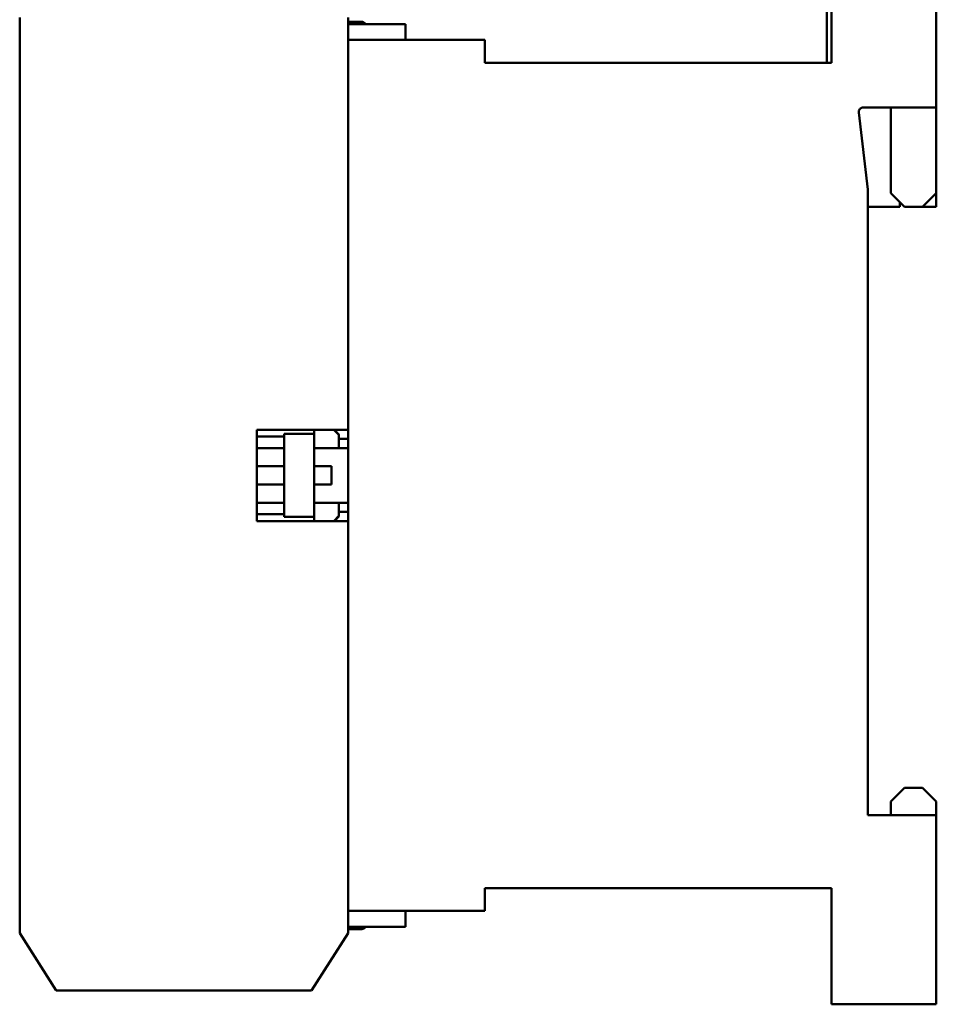
# Model space of a CAD drawing. Units: millimetres. Extents: x 13 to 546, y 6 to 425.
# Drawn here: x 225 to 275, y 209 to 263 of the extents above; entities that cross this region are included whole.
import ezdxf

# ---------------------------------------------------------------- set-up
doc = ezdxf.new("R2010")
doc.units = ezdxf.units.MM
doc.layers.add('Dimension {c3}', color=7, linetype='Continuous', lineweight=25)
doc.layers.add('Visible {c3}', color=7, linetype='Continuous', lineweight=50)
doc.styles.add('Dim Text {c3}', font='tahoma.ttf')
doc.dimstyles.new('OD mm[in] {c3 - mm[in]}', dxfattribs={"dimtxt": 3.175, "dimasz": 2.5, "dimexe": 3.175, "dimexo": 1.6002, "dimgap": 0.8, "dimtad": 0, "dimtih": 1, "dimtoh": 1, "dimdec": 1, "dimrnd": 1e-08, "dimzin": 4, "dimdsep": 46, "dimtxsty": 'Dim Text {c3}', "dimcen": 0.09, "dimdle": 10, "dimclrd": 176, "dimclre": 176, "dimclrt": 176, "dimadec": 1, "dimazin": 1, "dimtfac": 1.43937, "dimtofl": 0, "dimtmove": 0, "dimatfit": 3, "dimfxl": 1, "dimtolj": 1, "dimtzin": 4, "dimlwd": -1, "dimlwe": -1, "dimarcsym": 0})

# ---------------------------------------------------------------- blocks, each defined once
blk = doc.blocks.new('*D9')
at = {"layer": 'Defpoints', "color": 0, "transparency": 16777216}
for p in [(274.953, 289.593), (274.953, 267.317), (196.553, 252.842)]:
    blk.add_point(p, dxfattribs=at)
at = {"layer": 'Dimension {c3}', "color": 176, "true_color": 0x000080, "transparency": 16777216}
for p, q in [((196.553, 254.442), (196.553, 292.768)), ((274.953, 268.917), (274.953, 292.768)), ((199.053, 289.593), (224.952, 289.593)), ((272.453, 289.593), (246.555, 289.593))]:
    blk.add_line(p, q, dxfattribs=at)
for points in [[(199.053, 290.01), (199.053, 289.177), (196.553, 289.593)], [(272.453, 290.01), (272.453, 289.177), (274.953, 289.593)]]:
    blk.add_solid(points, dxfattribs=at)
at = {"layer": 'Dimension {c3}', "color": 176, "true_color": 0x000080, "transparency": 16777216, "insert": (235.753, 294.352), "char_height": 3.175, "attachment_point": 2, "style": 'Dim Text {c3}'}
blk.add_mtext('\\A1; 78.4 mm\\P[3 3/32 in]', dxfattribs=at)
blk = doc.blocks.new('*D10')
at = {"layer": 'Defpoints', "color": 0, "transparency": 16777216}
for p in [(274.953, 277.317), (274.953, 267.317), (223.203, 262.692)]:
    blk.add_point(p, dxfattribs=at)
at = {"layer": 'Dimension {c3}', "color": 176, "true_color": 0x000080, "transparency": 16777216}
for p, q in [((223.203, 264.292), (223.203, 280.492)), ((274.953, 268.917), (274.953, 280.492)), ((225.703, 277.317), (238.277, 277.317)), ((272.453, 277.317), (259.88, 277.317))]:
    blk.add_line(p, q, dxfattribs=at)
for points in [[(225.703, 277.734), (225.703, 276.9), (223.203, 277.317)], [(272.453, 277.734), (272.453, 276.9), (274.953, 277.317)]]:
    blk.add_solid(points, dxfattribs=at)
at = {"layer": 'Dimension {c3}', "color": 176, "true_color": 0x000080, "transparency": 16777216, "insert": (249.078, 282.045), "char_height": 3.175, "attachment_point": 2, "style": 'Dim Text {c3}'}
blk.add_mtext('\\A1; 51.7 mm\\P[2 1/32 in]', dxfattribs=at)

msp = doc.modelspace()

# ---------------------------------------------------------------- linework, layer by layer
at = {"layer": 'Visible {c3}'}
for p, q in [((268.953, 267.317), (268.953, 262.492)), ((269.203, 267.317), (269.203, 260.942)), ((274.953, 258.492), (274.953, 267.317)), ((224.703, 263.417), (224.703, 213.217)), ((242.703, 263.417), (242.703, 240.817)), ((242.953, 263.192), (242.703, 263.192)), ((242.703, 263.067), (245.851, 263.067)), ((242.845, 263.067), (242.845, 263.068)), ((242.887, 263.067), (242.887, 263.068)), ((242.953, 263.192), (243.453, 263.192)), ((243.081, 263.067), (243.081, 263.068)), ((243.255, 263.068), (243.61, 263.068)), ((243.255, 263.067), (243.255, 263.068)), ((243.255, 263.067), (243.255, 263.068)), ((243.61, 263.068), (243.818, 263.068)), ((243.61, 263.067), (243.61, 263.068)), ((243.818, 263.067), (243.818, 263.068)), ((244.231, 263.067), (244.231, 263.068)), ((244.378, 263.067), (244.378, 263.068)), ((245.851, 263.067), (245.851, 262.192)), ((224.703, 213.942), (224.703, 262.692)), ((268.953, 262.492), (268.953, 260.942)), ((242.703, 262.192), (250.203, 262.192)), ((242.703, 262.192), (242.703, 214.442)), ((250.203, 260.942), (250.203, 262.192)), ((269.203, 260.942), (250.203, 260.942)), ((271.203, 253.992), (270.705, 258.213)), ((270.953, 258.492), (274.953, 258.492)), ((272.453, 258.492), (272.453, 253.792)), ((274.953, 258.492), (274.953, 253.792)), ((271.203, 219.692), (271.203, 253.992)), ((273.203, 253.042), (272.453, 253.792)), ((274.953, 253.792), (274.203, 253.042)), ((274.953, 253.042), (274.953, 253.792)), ((272.953, 253.292), (272.953, 253.042)), ((271.203, 253.042), (272.953, 253.042)), ((274.203, 253.042), (273.203, 253.042)), ((274.953, 253.042), (274.203, 253.042)), ((237.703, 240.817), (242.703, 240.817)), ((237.703, 235.817), (237.703, 240.817)), ((240.853, 240.817), (240.853, 240.592)), ((241.928, 240.817), (242.203, 240.542)), ((242.203, 240.567), (241.953, 240.817)), ((237.703, 240.442), (238.057, 240.442)), ((238.408, 240.442), (238.057, 240.442)), ((238.408, 240.442), (239.203, 240.442)), ((239.203, 240.212), (239.203, 240.592)), ((240.853, 240.592), (239.203, 240.592)), ((240.853, 240.592), (240.853, 240.212)), ((242.203, 240.567), (242.178, 240.567)), ((242.203, 240.567), (242.203, 240.317)), ((242.203, 240.317), (242.703, 240.317)), ((242.203, 239.817), (242.203, 240.317)), ((237.703, 239.817), (239.203, 239.817)), ((239.203, 239.742), (239.203, 240.212)), ((239.203, 239.742), (239.203, 236.892)), ((240.853, 240.212), (240.853, 239.742)), ((240.853, 239.817), (242.703, 239.817)), ((240.853, 236.892), (240.853, 239.742)), ((237.703, 238.817), (239.203, 238.817)), ((240.853, 238.817), (241.803, 238.817)), ((241.803, 238.817), (241.803, 237.817)), ((239.203, 237.817), (237.703, 237.817)), ((241.803, 237.817), (240.853, 237.817)), ((239.203, 236.817), (237.703, 236.817)), ((239.203, 236.422), (239.203, 236.892)), ((240.853, 236.892), (240.853, 236.422)), ((242.703, 236.817), (240.853, 236.817)), ((242.203, 236.317), (242.203, 236.817)), ((238.057, 236.192), (237.703, 236.192)), ((238.057, 236.192), (238.408, 236.192)), ((239.203, 236.192), (238.408, 236.192)), ((239.203, 236.042), (239.203, 236.422)), ((240.853, 236.042), (239.203, 236.042)), ((240.853, 236.422), (240.853, 236.042)), ((240.853, 236.042), (240.853, 235.817)), ((242.203, 236.092), (241.928, 235.817)), ((241.953, 235.817), (242.203, 236.067)), ((242.178, 236.067), (242.203, 236.067)), ((242.703, 236.317), (242.203, 236.317)), ((242.203, 236.317), (242.203, 236.067)), ((242.703, 235.817), (237.703, 235.817)), ((242.703, 235.817), (242.703, 213.217)), ((272.453, 220.442), (273.203, 221.192)), ((274.203, 221.192), (273.203, 221.192)), ((274.203, 221.192), (274.953, 220.442)), ((272.453, 220.442), (272.453, 219.692)), ((274.953, 220.442), (274.953, 219.692)), ((271.203, 219.692), (274.953, 219.692)), ((274.953, 209.317), (274.953, 219.692)), ((250.203, 214.442), (250.203, 215.692)), ((250.203, 215.692), (269.203, 215.692)), ((269.203, 215.692), (269.203, 209.317)), ((250.203, 214.442), (242.703, 214.442)), ((245.851, 213.567), (245.851, 214.442)), ((242.703, 213.567), (245.851, 213.567)), ((242.703, 213.442), (242.953, 213.442)), ((242.953, 213.442), (243.453, 213.442)), ((226.703, 210.067), (224.703, 213.217)), ((242.703, 213.217), (240.703, 210.067)), ((240.703, 210.067), (226.703, 210.067)), ((274.953, 209.317), (269.203, 209.317))]:
    msp.add_line(p, q, dxfattribs=at)
for centre, start, end in [((242.953, 262.942), 90, 149.735), ((243.453, 262.942), 30.265, 90), ((270.953, 258.242), 90, 186.7329), ((242.953, 213.692), 210, 270), ((243.453, 213.692), 270, 330)]:
    msp.add_arc(centre, 0.25, start, end, dxfattribs=at)
for points in [[(242.703, 263.068), (242.748, 263.068), (242.801, 263.068), (242.845, 263.068)], [(242.845, 263.068), (242.859, 263.068), (242.873, 263.068), (242.887, 263.068)], [(243.255, 263.068), (243.255, 263.068), (243.255, 263.068), (243.255, 263.068)]]:
    msp.add_open_spline(points, degree=3, dxfattribs=at)
for points, knots in [([(243.081, 263.068), (243.084, 263.068), (243.087, 263.068), (243.122, 263.068), (243.149, 263.068), (243.191, 263.068), (243.22, 263.068), (243.255, 263.068)], [-0.0382367, -0.0382367, -0.0382367, -0.0382367, -0.03024143, -0.03024143, -0.02014415, -0.02014415, -0.00576393, -0.00576393, -0.00576393, -0.00576393]), ([(243.818, 263.068), (243.82, 263.068), (243.824, 263.068), (243.837, 263.068), (243.846, 263.068), (243.869, 263.068), (243.885, 263.068), (243.916, 263.068), (243.941, 263.068), (244.058, 263.068), (244.146, 263.068), (244.231, 263.068)], [-0.1319473, -0.1319473, -0.1319473, -0.1319473, -0.1000949, -0.1000949, -0.0726023, -0.0726023, -0.0428058, -0.0428058, -0.0256348, -0.0256348, 0, 0, 0, 0]), ([(244.231, 263.068), (244.272, 263.068), (244.302, 263.068), (244.351, 263.068), (244.367, 263.068), (244.378, 263.068)], [-0.1193899, -0.1193899, -0.1193899, -0.1193899, -0.065051, -0.065051, 0, 0, 0, 0])]:
    msp.add_open_spline(points, degree=3, knots=knots, dxfattribs=at)

# ---------------------------------------------------------------- dimensions: what is measured, and where the dimension line sits
at = {"layer": 'Dimension {c3}', "color": 176, "true_color": 0x000080}
for base, p1, p2, text, picture, middle in [((274.953, 289.593), (196.553, 252.842), (274.953, 267.317), ' <> mm\\X[3 3/32 in]', '*D9', (235.753, 289.593)), ((274.953141161, 277.316976377), (223.203141161, 262.691976377), (274.953141161, 267.316976377), ' <> mm\\X[2 1/32 in]', '*D10', (249.078141161, 277.316976377))]:
    dim = msp.add_linear_dim(base=base, p1=p1, p2=p2, angle=180, text=text, dimstyle='OD mm[in] {c3 - mm[in]}', override={"dimtih": 0, "dimtoh": 0, "dimdec": 1, "dimpost": '', "dimtp": 0, "dimtm": 0, "dimtdec": 2, "dimatfit": 1, "dimtvp": -0.25}, dxfattribs=at)
    dim.commit()
    dim.dimension.update_dxf_attribs({"geometry": picture, "text_midpoint": middle, "dimtype": 160})

doc.saveas('drawing.dxf')
